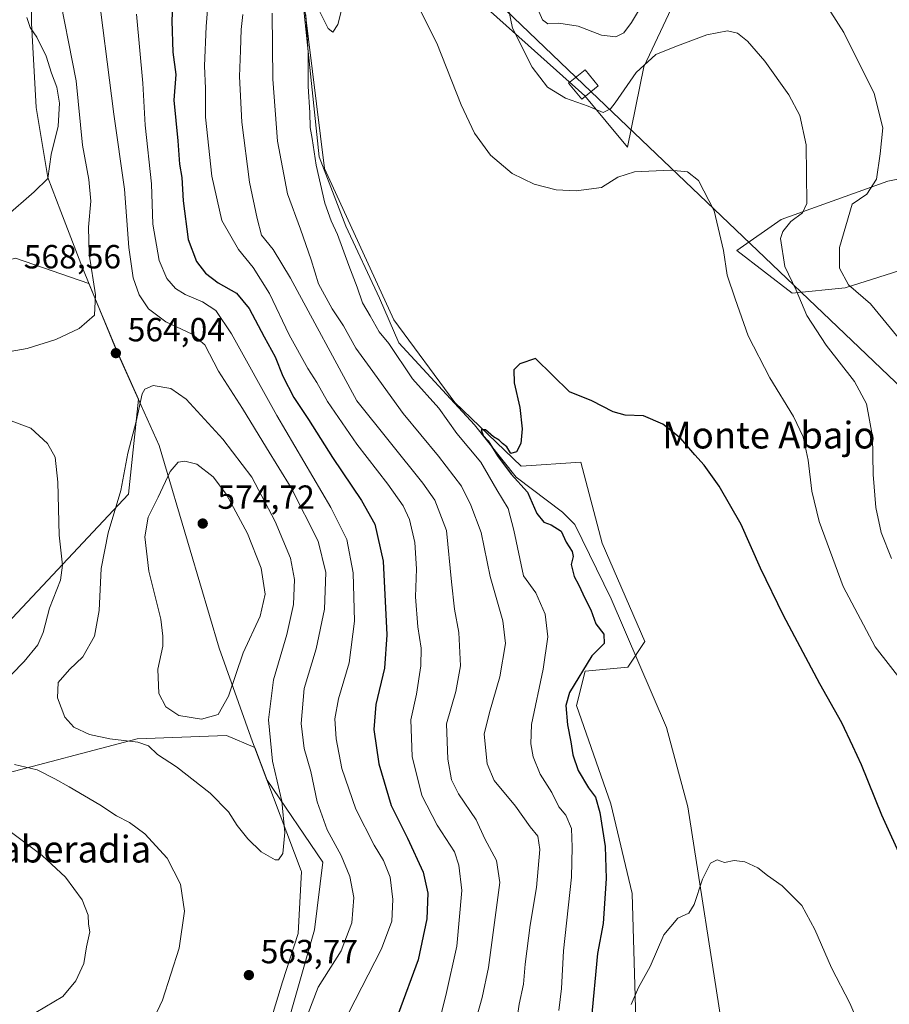
# Model space of a CAD drawing. Units: metres. Extents: x 607520 to 610976, y 4724640 to 4727008.
# Drawn here: x 607656 to 607917, y 4726349 to 4726644 of the extents above; entities that cross this region are included whole.
import ezdxf
from ezdxf.enums import TextEntityAlignment as Align

# ---------------------------------------------------------------- set-up
doc = ezdxf.new("R2010")
doc.units = ezdxf.units.M
doc.header["$MEASUREMENT"] = 0
for name, color, linetype, lineweight in [('Corriente natural lineal', 142, 'Continuous', 13), ('Cultivos herbáceos CxS', 92, 'Continuous', 0), ('Curva de nivel maestra', 30, 'Continuous', 30), ('Curva de nivel normal', 30, 'Continuous', 0), ('Entidad de ámbito territorial', 7, 'Continuous', 0), ('Entidad de ámbito territorial CxS', 92, 'Continuous', 0), ('Matorral CxS', 135, 'Continuous', 0), ('Municipio', 91, 'Continuous', 13), ('Municipio CxS', 4, 'Continuous', 0), ('Pastizal CxS', 92, 'Continuous', 0), ('Punto de cota en terreno', 7, 'Continuous', 0), ('Rótulo de punto de cota en terreno', 7, 'Continuous', 0), ('Tendido', 6, 'Continuous', 0), ('Texto cartográfico', 7, 'Continuous', 0), ('Torre de tendido Cxs', 51, 'Continuous', 0)]:
    doc.layers.add(name, color=color, linetype=linetype, lineweight=lineweight)
doc.styles.add('Style-Arial', font='txt')

# ---------------------------------------------------------------- blocks, each defined once
blk = doc.blocks.new('*U25')
at = {"layer": 'Cultivos herbáceos CxS', "color": 92, "linetype": 'Continuous', "lineweight": 0}
for points in [[(607654.9530999997, 4726572.436699999, 568.1579999999958), (607676.9401000004, 4726564.881300001, 565.8545000000013), (607685.4363000002, 4726544.3661, 564.1563000000025), (607691.7477000002, 4726530.252699999, 564.929999999993), (607688.8221000005, 4726501.8377, 565.9474000000046), (607625.0598999998, 4726434.029800001, 550.7446000000054)], [(607648.8441000005, 4726417.3312, 558.5341000000044), (607691.3507000003, 4726428.463400001, 566.363200000007), (607718.1705, 4726429.475000001, 568.8804999999993), (607726.6105000004, 4726425.908500001, 567.0448000000034), (607730.2770999996, 4726416.154200001, 566.0832999999984), (607747.0138999998, 4726391.522100001, 563.2314999999944), (607744.4842999997, 4726371.280300001, 564.1907999999967), (607730.3141000001, 4726321.689900001, 563.0357999999978)], [(607886.9105000002, 4726029.854499999, 512.0731999999989), (607892.0257000001, 4726059.2707, 512.1710000000021), (607892.0258999999, 4726081.0132, 512.1719000000012), (607874.1117000004, 4726101.628799999, 514.092499999999), (607857.5093, 4726147.5262, 514.2387000000017), (607853.6734999996, 4726173.103900001, 514.7808999999979), (607844.7233999996, 4726185.893999999, 515.9299000000028), (607842.1662999997, 4726197.4045, 516.6751999999979), (607849.8372999998, 4726228.101700001, 515.9824999999983), (607839.6102999998, 4726261.3565, 518.5850000000064), (607842.1678999999, 4726296.5295, 518.9964000000036), (607839.6120999996, 4726382.222800001, 522.358699999997), (607833.2207000004, 4726409.082900001, 523.8997999999992), (607822.9930999996, 4726438.499600001, 524.6361000000034), (607825.5503000002, 4726448.7325, 525.7320999999939), (607838.3354000002, 4726450.010500001, 522.758600000001), (607843.4496999999, 4726457.6853, 522.005799999999), (607830.6649000002, 4726487.102299999, 523.3162000000011), (607824.2719000002, 4726511.4045, 524.1481000000058), (607806.4244999997, 4726510.1733, 524.9382999999943), (607786.5159999998, 4726529.2851, 526.7247000000061), (607768.1999000004, 4726553.973099999, 527.0017999999982), (607747.4949000003, 4726599.366900001, 529.2752999999939), (607740.3287000004, 4726657.502699999, 531.0580000000045)], [(607797.2198999999, 4726646.342499999, 533.0754000000015), (607825.4375, 4726621.1185, 535.9897000000057), (607838.2225000003, 4726605.769900001, 531.7053000000016), (607843.1503999997, 4726629.7784, 535.4498000000021), (607861.2370999996, 4726668.4419, 540.501900000003)], [(607935.3892999999, 4726599.374299999, 545.4229999999952), (607916.2125000004, 4726595.5372, 540.652700000006), (607884.2499000002, 4726584.026699999, 533.3199000000022), (607871.0097000003, 4726574.8113, 530.3972999999969), (607887.5745000001, 4726562.011800001, 534.801099999997), (607903.4275000002, 4726563.5624, 539.9394999999931), (607927.7171, 4726571.237299999, 545.8282000000036)]]:
    blk.add_polyline3d(points, dxfattribs=at)
blk = doc.blocks.new('5PATER')
at = {"layer": 'Pastizal CxS', "linetype": 'Continuous', "lineweight": 0}
h = blk.add_hatch(color=51, dxfattribs=at)
edge = h.paths.add_edge_path()
edge.add_ellipse((0, 0), major_axis=(-0.1095731443231308, -0.1110710700762829), ratio=0.9994222409660322, start_angle=0, end_angle=360)

msp = doc.modelspace()

# ---------------------------------------------------------------- linework, layer by layer
at = {"layer": 'Corriente natural lineal', "color": 142, "linetype": 'Continuous', "lineweight": 13}
msp.add_polyline3d([(607740.5301000001, 4726654.550100001, 530.9670000000042), (607745.9301000005, 4726602.790100001, 529.8445999999967), (607753.8601000002, 4726582.020099999, 528.3390000000073), (607763.9901000002, 4726560.5001, 527.8408999999956), (607769.7701000003, 4726547.1501, 527.855899999995), (607792.4301000005, 4726522.550100001, 526.0718000000053), (607804.8400999998, 4726506.9101, 525.5243000000046), (607818.7701000003, 4726496.4301, 524.479600000006), (607822.4301000005, 4726492.700099999, 523.500199999995), (607833.3000999996, 4726470.4301, 522.2853999999934), (607849.9101, 4726431.860099999, 521.7119999999995), (607856.3300999999, 4726408.1501, 520.8080999999949), (607866.7500999998, 4726340.8201, 518.3395000000019), (607869.9600999998, 4726291.300100001, 516.8803999999947), (607870.5201000003, 4726272.0801, 516.3064000000013), (607875.9901000002, 4726227.700099999, 514.8243999999977), (607884.3501000004, 4726175.9101, 513.9180000000051), (607890.7401000002, 4726148.5101, 513.2681000000011), (607906.3800999997, 4726086.300100001, 512.1735000000045), (607908.4700999996, 4726072.9901, 511.8304999999964), (607906.0900999998, 4726056.020099999, 511.476800000004), (607905.0601000005, 4726026.4801, 510.5154000000039)], dxfattribs=at)
at = {"layer": 'Cultivos herbáceos CxS', "color": 92, "linetype": 'Continuous', "lineweight": 0}
for points in [[(607797.2198999999, 4726646.342499999, 533.0754000000015), (607825.4375, 4726621.1185, 535.9897000000057), (607838.2225000003, 4726605.769900001, 531.7053000000016), (607843.1503999997, 4726629.7784, 535.4498000000021), (607861.2370999996, 4726668.4419, 540.501900000003)], [(607740.3287000004, 4726657.502699999, 531.0580000000045), (607747.4949000003, 4726599.366900001, 529.2752999999939), (607768.1999000004, 4726553.973099999, 527.0017999999982), (607786.5159999998, 4726529.2851, 526.7247000000061), (607806.4244999997, 4726510.1733, 524.9382999999943), (607824.2719000002, 4726511.4045, 524.1481000000058), (607830.6649000002, 4726487.102299999, 523.3162000000011), (607843.4496999999, 4726457.6853, 522.005799999999), (607838.3354000002, 4726450.010500001, 522.758600000001), (607825.5503000002, 4726448.7325, 525.7320999999939), (607822.9930999996, 4726438.499600001, 524.6361000000034), (607833.2207000004, 4726409.082900001, 523.8997999999992), (607839.6120999996, 4726382.222800001, 522.358699999997), (607842.1678999999, 4726296.5295, 518.9964000000036), (607839.6102999998, 4726261.3565, 518.5850000000064), (607849.8372999998, 4726228.101700001, 515.9824999999983), (607842.1662999997, 4726197.4045, 516.6751999999979), (607844.7233999996, 4726185.893999999, 515.9299000000028), (607853.6734999996, 4726173.103900001, 514.7808999999979), (607857.5093, 4726147.5262, 514.2387000000017), (607874.1117000004, 4726101.628799999, 514.092499999999), (607892.0258999999, 4726081.0132, 512.1719000000012), (607892.0257000001, 4726059.2707, 512.1710000000021), (607886.9105000002, 4726029.854499999, 512.0731999999989)], [(607935.3892999999, 4726599.374299999, 545.4229999999952), (607916.2125000004, 4726595.5372, 540.652700000006), (607884.2499000002, 4726584.026699999, 533.3199000000022), (607871.0097000003, 4726574.8113, 530.3972999999969), (607887.5745000001, 4726562.011800001, 534.801099999997), (607903.4275000002, 4726563.5624, 539.9394999999931), (607927.7171, 4726571.237299999, 545.8282000000036)], [(607730.3141000001, 4726321.689900001, 563.0357999999978), (607744.4842999997, 4726371.280300001, 564.1907999999967), (607747.0138999998, 4726391.522100001, 563.2314999999944), (607730.2770999996, 4726416.154200001, 566.0832999999984), (607726.6105000004, 4726425.908500001, 567.0448000000034), (607718.1705, 4726429.475000001, 568.8804999999993), (607691.3507000003, 4726428.463400001, 566.363200000007), (607648.8441000005, 4726417.3312, 558.5341000000044), (607607.3488999996, 4726392.536400001, 546.6511000000028), (607600.2646000005, 4726395.572100001, 544.0806000000011), (607625.0598999998, 4726434.029800001, 550.7446000000054), (607688.8221000005, 4726501.8377, 565.9474000000046), (607691.7477000002, 4726530.252699999, 564.929999999993), (607685.4363000002, 4726544.3661, 564.1563000000025), (607676.9401000004, 4726564.881300001, 565.8545000000013), (607654.9530999997, 4726572.436699999, 568.1579999999958), (607642.5236999998, 4726568.977499999, 567.272100000002), (607640.1706999998, 4726568.3211, 566.9042000000045), (607599.2297, 4726544.331499999, 558.415599999993), (607586.0099, 4726530.923699999, 554.5672999999952), (607574.9644999999, 4726519.720100001, 550.9968999999984), (607546.8369000005, 4726501.815199999, 545.2314000000042), (607528.0569000002, 4726481.315300001, 540.1441000000051), (607527.4933000002, 4726480.9517, 540.0102999999945)]]:
    msp.add_polyline3d(points, dxfattribs=at)
at = {"layer": 'Curva de nivel maestra', "color": 30, "linetype": 'Continuous', "lineweight": 30, "flags": 128}
for points, elevation in [([(607702.5, 4726659.1801), (607701.7100000001, 4726643.5701), (607702.0800000001, 4726634.210100001), (607702.9400000004, 4726627.450099999), (607702.3799999999, 4726619.780099999), (607703.54, 4726607.620100001), (607704.0999999996, 4726600.630100001), (607704.75, 4726596.610099999), (607705.1500000004, 4726589.6801), (607706.6200000001, 4726578.110099999), (607709.1100000005, 4726571.450099999), (607711.8200000003, 4726567.9801), (607715.6100000005, 4726565.140100001), (607721.1600000003, 4726562.020099999), (607724.9000000004, 4726557.4301), (607729.4000000004, 4726548.9301), (607732.6699999999, 4726542.950099999), (607734.9699999997, 4726537.140100001), (607738.2800000003, 4726530.720100001), (607742.6600000003, 4726524.190099999), (607749.8399999999, 4726512.800100001), (607758.54, 4726499.850099999), (607762.5099999999, 4726492.800100001), (607765.0199999996, 4726481.6801), (607766.0999999996, 4726459.6801), (607765.4199999999, 4726449.6801), (607762.8499999996, 4726438.840100001), (607762.2999999998, 4726431.340100001), (607763.7800000003, 4726421.0101), (607767.4500000002, 4726408.5101), (607772.2999999998, 4726398.720100001), (607777.0599999996, 4726388.600099999), (607778.4199999999, 4726382.3101), (607778.0800000001, 4726374.600099999), (607775.5300000003, 4726362.360099999), (607769.6900000004, 4726346.360099999)], 549.9999999999999), ([(607920.9400000004, 4726391.190099999), (607914.4299999997, 4726405.6801), (607908.3099999996, 4726420.7401), (607905.7000000002, 4726426.340100001), (607902.3899999997, 4726433.3201), (607895.7999999998, 4726445.030099999), (607884.9199999999, 4726465.4901), (607878.0800000001, 4726479.670100001), (607872.2800000003, 4726492.6801), (607865.6600000003, 4726504.220100001), (607861.2300000006, 4726510.460100001), (607858.3700000001, 4726513.600099999), (607854.2000000002, 4726518.420100001), (607848.79, 4726522.7601), (607843.0199999996, 4726525.2401), (607837.4900000002, 4726525.470100001), (607833.9400000004, 4726526.5001), (607827.5599999996, 4726529.790100001), (607820.8799999999, 4726532.420100001), (607810.7000000002, 4726542.440099999), (607805.9900000002, 4726540.850099999), (607804.1799999997, 4726538.9901), (607804.3099999996, 4726535.1801), (607805.9800000006, 4726527.7401), (607806.6299999999, 4726521.3201), (607806.2400000002, 4726516.940099999), (607804.9900000002, 4726514.440099999), (607803.25, 4726513.950099999), (607802.0599999996, 4726515.940099999), (607800.7800000003, 4726517.0001), (607799.79, 4726518.0101), (607798.0599999996, 4726518.950099999), (607795.6799999997, 4726521.0801), (607794.4100000003, 4726521.020099999), (607794.9699999997, 4726519.380100001), (607796.54, 4726517.770099999), (607799.2800000003, 4726513.2601), (607803.3899999997, 4726507.800100001), (607808.2300000006, 4726502.420100001), (607811.0599999996, 4726495.960100001), (607813.1200000001, 4726493.360099999), (607815.4000000004, 4726492.600099999), (607818.3200000003, 4726490.7301), (607819.8499999996, 4726487.450099999), (607821.6799999997, 4726484.6601), (607821.9500000002, 4726483.140100001), (607821.3700000001, 4726480.7501), (607822.2699999996, 4726477.1601), (607823.5599999996, 4726474.780099999), (607825.5099999999, 4726470.4001), (607827.2199999997, 4726467.110099999), (607828.75, 4726462.9801), (607831.1600000003, 4726459.880100001), (607831.2000000002, 4726457.100099999), (607827.5499999998, 4726453.350099999), (607820.8899999997, 4726442.350099999), (607819.7100000001, 4726438.520099999), (607820.25, 4726432.6801), (607821.2999999998, 4726427.600099999), (607821.8700000001, 4726423.700099999), (607823.5, 4726419.0601), (607826.5499999998, 4726413.840100001), (607828.6200000001, 4726411.0801), (607829.9199999999, 4726406.420100001), (607831.5199999996, 4726396.270099999), (607831.8600000005, 4726386.6601), (607830.9699999997, 4726373.220100001), (607829.2000000002, 4726364.2301), (607827.3799999999, 4726344.030099999)], 525)]:
    msp.add_lwpolyline(points, dxfattribs=dict(at, elevation=elevation))
at = {"layer": 'Curva de nivel normal', "color": 30, "linetype": 'Continuous', "lineweight": 0, "flags": 128}
for points, elevation in [([(607782.1100000005, 4726344.970100001), (607783.8200000003, 4726351.590100001), (607787.1399999997, 4726366.370100001), (607788.6500000004, 4726383.110099999), (607787.7199999997, 4726390.6801), (607786.4400000004, 4726394.630100001), (607781.2100000001, 4726402.6801), (607776.6299999999, 4726411.530099999), (607773.7100000001, 4726423.270099999), (607773.3600000005, 4726434.2401), (607775, 4726441.9101), (607776.3300000001, 4726450.3301), (607776.3899999997, 4726455.6801), (607775.4500000002, 4726462.0101), (607774.7800000003, 4726471.020099999), (607775.0199999996, 4726479.390100001), (607774.5199999996, 4726487.300100001), (607772.9199999999, 4726494.190099999), (607771.04, 4726498.2601), (607766.4199999999, 4726504.8101), (607757.1699999999, 4726516.7501), (607748.4199999999, 4726529.530099999), (607745.2100000001, 4726535.200099999), (607742.4400000004, 4726539.4001), (607736.8799999999, 4726549.520099999), (607731, 4726561.870100001), (607726.1399999997, 4726569.6801), (607721.6799999997, 4726575.030099999), (607716.7599999999, 4726583.800100001), (607713.7400000002, 4726597.0101), (607711.7999999998, 4726614.720100001), (607711.8499999996, 4726623.340100001), (607711.5499999998, 4726630.100099999), (607712.0800000001, 4726641.9001), (607713.4600000001, 4726659.6501)], 545), ([(607741.1399999997, 4726342.690099999), (607745.5800000001, 4726354.100099999), (607752.4699999997, 4726364.970100001), (607755.7000000002, 4726373.4301), (607756.2999999998, 4726381.030099999), (607755.0700000003, 4726387.3201), (607752.4500000002, 4726393.520099999), (607748.2999999998, 4726401.290100001), (607745.2599999999, 4726409.610099999), (607743.3700000001, 4726418.6801), (607741.4199999999, 4726425.5801), (607740.4600000001, 4726433.0801), (607741.4299999997, 4726443.5601), (607745, 4726455.5001), (607747.4800000006, 4726467.380100001), (607747.9000000004, 4726478.340100001), (607745.54, 4726487.670100001), (607737.5300000003, 4726503.670100001), (607730.1500000004, 4726515.700099999), (607722.9600000001, 4726527.440099999), (607715.7699999996, 4726538.670100001), (607711.6699999999, 4726546.540100001), (607707.8700000001, 4726549.7401), (607700, 4726553.380100001), (607694.7300000006, 4726557.340100001), (607691.9600000001, 4726561.4901), (607690.1600000003, 4726566.640100001), (607688.8399999999, 4726575.630100001), (607687.5800000001, 4726593.170100001), (607684.4199999999, 4726615.620100001), (607679.0599999996, 4726657.280099999)], 560), ([(607917.2699999996, 4726482.5001), (607914.2400000002, 4726490.3301), (607912.5800000001, 4726497.840100001), (607911.7699999996, 4726507.670100001), (607911.6399999997, 4726519.100099999), (607909.7699999996, 4726528.8301), (607906.2199999997, 4726535.5101), (607897.6900000004, 4726546.4301), (607891.9000000004, 4726555.300100001), (607888.7100000001, 4726562.870100001), (607885.3899999997, 4726569.940099999), (607884.0599999996, 4726578.370100001), (607884.7000000002, 4726580.520099999), (607887.0999999996, 4726583.470100001), (607890.6200000001, 4726586.090100001), (607891.9400000004, 4726588.840100001), (607891.7800000003, 4726606.440099999), (607889.8700000001, 4726615.220100001), (607886.5499999998, 4726621.420100001), (607879.3200000003, 4726631.520099999), (607874.1600000003, 4726637.5001), (607871.1500000004, 4726639.880100001), (607868.1299999999, 4726640.590100001), (607862.0300000003, 4726639.350099999), (607852.4400000004, 4726635.770099999), (607846.7599999999, 4726633.520099999), (607840.8399999999, 4726628.130100001), (607834.5599999996, 4726618.9901), (607833.1500000004, 4726617.1801), (607830.9699999997, 4726616.110099999), (607826.4699999997, 4726617.9801), (607819.6200000001, 4726620.420100001), (607814.2999999998, 4726623.670100001), (607809.6900000004, 4726629.7401), (607803.8200000003, 4726641.420100001), (607800.7599999999, 4726655.9801)], 535), ([(607921.5999999996, 4726545.920100001), (607911, 4726558.840100001), (607904.3700000001, 4726564.470100001), (607901.7100000001, 4726569.460100001), (607901.7400000002, 4726575.720100001), (607905.5499999998, 4726588.6601), (607909.8899999997, 4726591.6601), (607912.7800000003, 4726596.100099999), (607913.8799999999, 4726603.7601), (607914.6600000003, 4726611.540100001), (607912.0599999996, 4726621.8201), (607903, 4726640.030099999), (607892.2599999999, 4726657.0101)], 540), ([(607648.1600000003, 4726543.610099999), (607658.4699999997, 4726545.460100001), (607667.0199999996, 4726548.1601), (607674.0300000003, 4726551.450099999), (607678.5800000001, 4726555.370100001), (607678.9199999999, 4726561.5001), (607677.04, 4726573.710100001), (607676.8300000001, 4726581.780099999), (607677.5199999996, 4726589.5101), (607676.8799999999, 4726596.0001), (607674.9600000001, 4726606.380100001), (607673.1100000005, 4726625.640100001), (607667.3700000001, 4726654.6601)], 565), ([(607745.6100000005, 4726647.2601), (607748.5700000003, 4726641.2601), (607749.9299999997, 4726640.190099999), (607751.5, 4726642.4801), (607753.3099999996, 4726649.5701)], 530), ([(607774.7199999997, 4726649.590100001), (607781.0999999996, 4726636.9001), (607788.4500000002, 4726618.390100001), (607792.4100000003, 4726609.880100001), (607797.2400000002, 4726603.3301), (607803.7000000002, 4726597.8101), (607810.29, 4726594.630100001), (607816.8300000001, 4726592.960100001), (607822.9000000004, 4726592.620100001), (607830.4100000003, 4726593.630100001), (607835.3600000005, 4726596.790100001), (607840.29, 4726598.350099999), (607851.1500000004, 4726598.800100001), (607856.1699999999, 4726598.3301), (607859.4600000001, 4726595.7401), (607864.2199999997, 4726586.6601), (607866.9500000002, 4726574.780099999), (607868.1200000001, 4726567.360099999), (607870.4900000002, 4726560.3301), (607874.3700000001, 4726549.2401), (607880.8799999999, 4726536.690099999), (607887.9699999997, 4726525.0801), (607890.7999999998, 4726518.940099999), (607892.3600000005, 4726511.970100001), (607893.4400000004, 4726502.670100001), (607895.6100000005, 4726493.620100001), (607902.7999999998, 4726474.140100001), (607912.4199999999, 4726456.110099999), (607920.8399999999, 4726445.1601)], 530), ([(607843.4199999999, 4726649.8301), (607839.3899999997, 4726643.090100001), (607837.1100000005, 4726639.960100001), (607834.7800000003, 4726638.7601), (607830.4400000004, 4726639.3201), (607823.4500000002, 4726641.960100001), (607817.6399999997, 4726642.860099999), (607814.4100000003, 4726642.700099999), (607812.8099999996, 4726643.890100001), (607811.7800000003, 4726646.1801)], 540), ([(607658.3399999999, 4726644.5801), (607659.3700000001, 4726641.5801), (607661.3600000005, 4726638.6501), (607664.0999999996, 4726632.9801), (607665.7000000002, 4726627.880100001), (607667.3600000005, 4726623.6801), (607668.1500000004, 4726618.9001), (607667.6900000004, 4726612.0101), (607665.6600000003, 4726603.5001), (607664.5800000001, 4726596.360099999), (607660.5, 4726592.380100001), (607651.8799999999, 4726584.780099999)], 565), ([(607754.6699999999, 4726346.300100001), (607764.5199999996, 4726365.600099999), (607767.6299999999, 4726373.870100001), (607767.9699999997, 4726380.4101), (607767.0999999996, 4726387.0701), (607765.1600000003, 4726392.100099999), (607762.3300000001, 4726396.690099999), (607756.8200000003, 4726407.4801), (607752.6600000003, 4726419.670100001), (607750.9400000004, 4726428.4901), (607750.5899999999, 4726434.4801), (607751.6399999997, 4726440.5001), (607754.8399999999, 4726451.270099999), (607756.4800000006, 4726463.780099999), (607756.0999999996, 4726478.280099999), (607754.1600000003, 4726488.2501), (607749.4199999999, 4726497.8301), (607733.1600000003, 4726525.370100001), (607719.6600000003, 4726549.780099999), (607714.9199999999, 4726556.800100001), (607710.9299999997, 4726559.440099999), (607705.79, 4726561.5601), (607702.8200000003, 4726563.4101), (607700.2400000002, 4726566.440099999), (607697.9500000002, 4726571.7601), (607696.04, 4726582.6801), (607695.6399999997, 4726594.710100001), (607693.7400000002, 4726612.350099999), (607693.0899999999, 4726624.9301), (607691.1799999997, 4726645.540100001)], 555), ([(607723.04, 4726645.5101), (607722.5, 4726640.9301), (607722.3499999996, 4726634.690099999), (607722, 4726626.850099999), (607722.7100000001, 4726613.2601), (607725.04, 4726595.200099999), (607727.3399999999, 4726584.3301), (607728.6500000004, 4726579.3301), (607732.1299999999, 4726575.120100001), (607737.29, 4726566.470100001), (607757.1200000001, 4726529.770099999), (607776.9699999997, 4726505.120100001), (607780.5499999998, 4726499.9801), (607784.0499999998, 4726490.870100001), (607785.4900000002, 4726475.5801), (607786.4100000003, 4726467.340100001), (607787.7199999997, 4726460.340100001), (607788.2400000002, 4726450.350099999), (607786.8499999996, 4726442.6801), (607784.0300000003, 4726433.020099999), (607784.4299999997, 4726422.420100001), (607785.5199999996, 4726416.280099999), (607787.6299999999, 4726412.0801), (607792.9000000004, 4726404.300100001), (607795.5099999999, 4726398.600099999), (607799.0199999996, 4726392.0601), (607799.9500000002, 4726385.4301), (607796.6399999997, 4726359.9901), (607794.7000000002, 4726351.030099999), (607792.2000000002, 4726342.1601)], 540), ([(607731.7699999996, 4726645.860099999), (607732, 4726626.140100001), (607733.4400000004, 4726607.530099999), (607736.4299999997, 4726591.7401), (607740.3200000003, 4726581.1801), (607743.5300000003, 4726571.9801), (607745.6900000004, 4726564.7501), (607749.7300000006, 4726557.270099999), (607753.1600000003, 4726552.2301), (607756.8600000005, 4726545.520099999), (607761.2000000002, 4726539.630100001), (607771.04, 4726525.9901), (607781.6600000003, 4726513.170100001), (607788.54, 4726504.170100001), (607791.2699999996, 4726498.4901), (607794.4000000004, 4726490.300100001), (607797.1299999999, 4726477.090100001), (607800.8499999996, 4726463.8201), (607801.6900000004, 4726457.0701), (607799.9500000002, 4726447.100099999), (607796.9199999999, 4726436.360099999), (607795.2999999998, 4726429.940099999), (607796.2300000006, 4726420.9901), (607798.3200000003, 4726415.9901), (607804.7300000006, 4726408.300100001), (607809.04, 4726402.170100001), (607811.3899999997, 4726399.370100001), (607812, 4726395.350099999), (607810.9600000001, 4726384.020099999), (607809.1200000001, 4726372.690099999), (607807.5999999996, 4726361.030099999), (607807.0599999996, 4726355.030099999), (607805.7400000002, 4726349.0101), (607804.7000000002, 4726341.300100001)], 535), ([(607817.7000000002, 4726347.1601), (607818.4600000001, 4726353.7301), (607819.04, 4726365.020099999), (607821.4900000002, 4726387.0801), (607821.6699999999, 4726396.040100001), (607821.4699999997, 4726401.700099999), (607819.7400000002, 4726405.630100001), (607817.6200000001, 4726408.1801), (607815.5499999998, 4726412.450099999), (607812.1100000005, 4726417.9101), (607809.9600000001, 4726423.120100001), (607809.2800000003, 4726427.020099999), (607809.4800000006, 4726432.780099999), (607812.9699999997, 4726449.4001), (607814.3600000005, 4726459.100099999), (607813.5700000003, 4726465.840100001), (607810.8200000003, 4726472.2501), (607807.1200000001, 4726477.340100001), (607804.2199999997, 4726491.0101), (607802.4699999997, 4726497.530099999), (607799.1100000005, 4726503.090100001), (607794.2800000003, 4726511.370100001), (607787.0700000003, 4726519.960100001), (607781.7100000001, 4726527.600099999), (607773.8300000001, 4726536.370100001), (607766.7000000002, 4726546.9101), (607763.8200000003, 4726550.4101), (607761.1299999999, 4726555.210100001), (607758.8099999996, 4726559.0701), (607757.2400000002, 4726563.780099999), (607754.7199999997, 4726570.2601), (607751.4199999999, 4726579.5601), (607749.4600000001, 4726583.640100001), (607747.5800000001, 4726589.0001), (607745, 4726600.3201), (607743.7999999998, 4726608.3201), (607743.2100000001, 4726611.670100001), (607743.0700000003, 4726616.0701), (607742.5899999999, 4726623.950099999), (607742.5800000001, 4726634.090100001), (607741.9000000004, 4726645.3201)], 530), ([(607696.1200000001, 4726534.3201), (607693.6299999999, 4726533.2301), (607692.9100000003, 4726531.840100001), (607691.04, 4726523.530099999), (607688.5899999999, 4726514.100099999), (607686.4900000002, 4726502.860099999), (607682.7000000002, 4726490.210100001), (607680.6399999997, 4726479.4901), (607680.0199999996, 4726466.9101), (607678.6399999997, 4726459.3101), (607675.1399999997, 4726453.0801), (607671.1100000005, 4726449.270099999), (607667.6900000004, 4726445.370100001), (607667.54, 4726440.8101), (607669.7599999999, 4726434.970100001), (607672.4199999999, 4726432.0101), (607677.1100000005, 4726429.840100001), (607683.2100000001, 4726428.5001), (607691.5599999996, 4726427.520099999), (607694.75, 4726426.390100001), (607697.4800000006, 4726423.850099999), (607703.1299999999, 4726420.0801), (607713.2000000002, 4726412.200099999), (607718.7000000002, 4726406.620100001), (607721.3300000001, 4726402.5601), (607724.4800000006, 4726398.5701), (607728.4699999997, 4726394.690099999), (607732.7000000002, 4726392.220100001), (607733.7199999997, 4726392.300100001), (607735.04, 4726394.140100001), (607735.6399999997, 4726400.5001), (607734.6600000003, 4726409.880100001), (607731.9199999999, 4726421.8101), (607730.6900000004, 4726434.1801), (607732.1799999997, 4726446.170100001), (607736.2400000002, 4726459.7301), (607738.1900000004, 4726468.7401), (607738.5, 4726476.2401), (607737.25, 4726482.5801), (607732.6600000003, 4726493.620100001), (607725.6900000004, 4726506.850099999), (607717.0300000003, 4726518.2401), (607706.0700000003, 4726530.280099999), (607701.5, 4726533.440099999), (607696.1200000001, 4726534.3201)], 565), ([(607650.0700000003, 4726525.0601), (607659.5, 4726521.5801), (607664.54, 4726516.9301), (607666.7699999996, 4726512.850099999), (607667.6100000005, 4726505.380100001), (607668, 4726489.4801), (607669.04, 4726480.4801), (607668.4299999997, 4726476.0701), (607665.0899999999, 4726467.6801), (607663.2599999999, 4726460.340100001), (607661.5800000001, 4726456.6801), (607657.5599999996, 4726451.710100001), (607653.6900000004, 4726447.780099999)], 560), ([(607705.6600000003, 4726511.700099999), (607703.6299999999, 4726511.340100001), (607701.2999999998, 4726508.5601), (607697.6600000003, 4726500.9001), (607694.6399999997, 4726494.950099999), (607693.6500000004, 4726488.9901), (607694.8899999997, 4726478.770099999), (607698.4800000006, 4726464.360099999), (607699.0899999999, 4726459.220100001), (607699.0700000003, 4726456.300100001), (607697.5599999996, 4726449.350099999), (607697.8600000005, 4726442.120100001), (607699.9500000002, 4726438.0801), (607703.9000000004, 4726435.5001), (607710.6200000001, 4726434.4001), (607715.6500000004, 4726435.780099999), (607718.7199999997, 4726441.300100001), (607723.1299999999, 4726454.300100001), (607728.2300000006, 4726465.2401), (607729.7199999997, 4726471.8101), (607728.54, 4726479.610099999), (607724.4299999997, 4726490.0101), (607718.1100000005, 4726501.6601), (607714.1399999997, 4726507.020099999), (607709.2100000001, 4726510.790100001), (607705.6600000003, 4726511.700099999)], 570), ([(607654.6399999997, 4726420.850099999), (607661.4299999997, 4726419.270099999), (607666.7199999997, 4726416.5001), (607670.9600000001, 4726414.140100001), (607680.2199999997, 4726408.7601), (607685.1500000004, 4726405.4101), (607689.0599999996, 4726403.440099999), (607693.6200000001, 4726400.100099999), (607700.3700000001, 4726392.800100001), (607704.3899999997, 4726385.030099999), (607705.5899999999, 4726376.9101), (607703.9900000002, 4726365.770099999), (607698.9600000001, 4726350.2301), (607693.0999999996, 4726337.770099999)], 560), ([(607642.8600000005, 4726408.5101), (607662.8799999999, 4726393.5801), (607669.9400000004, 4726387.110099999), (607674.8700000001, 4726380.270099999), (607676.6600000003, 4726375.6601), (607676.7999999998, 4726372.970100001), (607677.1600000003, 4726370.7401), (607676.2300000006, 4726366.2601), (607675.4000000004, 4726361.2501), (607672.9900000002, 4726356.0101), (607669.0800000001, 4726351.370100001), (607660.9800000006, 4726346.520099999)], 555), ([(607908.7999999998, 4726339.940099999), (607904.79, 4726349.380100001), (607899.3399999999, 4726359.940099999), (607894.3600000005, 4726371.4101), (607890.4400000004, 4726378.5801), (607884.5199999996, 4726384.460100001), (607880.1900000004, 4726387.600099999), (607877.2100000001, 4726389.880100001), (607873.3700000001, 4726391.6601), (607870.1299999999, 4726392.0801), (607867.2800000003, 4726391.520099999), (607865.1100000005, 4726392.2401), (607863.0499999998, 4726391.270099999), (607860.6600000003, 4726386.450099999), (607858.2000000002, 4726378.850099999), (607856.6200000001, 4726376.3101), (607853.3399999999, 4726374.790100001), (607849.1399999997, 4726369.8101), (607845.0199999996, 4726360.3101), (607841.4800000006, 4726354.020099999), (607839.3399999999, 4726348.9001)], 520)]:
    msp.add_lwpolyline(points, dxfattribs=dict(at, elevation=elevation))
at = {"layer": 'Entidad de ámbito territorial', "color": 7, "linetype": 'Continuous', "lineweight": 0, "flags": 128}
msp.add_lwpolyline([(607729.6660000016, 4726338.663000003), (607734.8590000002, 4726355.771000001), (607739.5870000023, 4726370.202), (607740.5609999998, 4726388.765000002), (607740.4859999998, 4726388.965000001), (607725.9520000016, 4726427.651), (607715.9670000009, 4726455.687999999), (607707.2330000007, 4726485.015000001), (607697.9580000008, 4726516.366999999), (607685.4300000002, 4726544.362000001), (607674.9810000017, 4726569.596999997), (607668.5200000011, 4726586.459000002), (607664.6300000018, 4726596.611000001), (607661.114000001, 4726617.641), (607659.6940000016, 4726642.896999998), (607659.7500000002, 4726671.099000001)], dxfattribs=at)
at = {"layer": 'Entidad de ámbito territorial CxS', "color": 92, "linetype": 'Continuous', "lineweight": 0, "flags": 128}
msp.add_lwpolyline([(607729.6660000009, 4726338.663000002), (607734.8589999997, 4726355.771000001), (607739.5869999996, 4726370.201999999), (607740.5609999992, 4726388.765000001), (607740.4859999992, 4726388.965), (607725.9519999988, 4726427.651000001), (607715.9670000003, 4726455.687999999), (607707.2330000001, 4726485.015000001), (607697.9580000002, 4726516.367000001), (607685.4299999997, 4726544.362000001), (607674.980999999, 4726569.596999999), (607668.5200000005, 4726586.459000001), (607664.629999999, 4726596.611000001), (607661.1140000004, 4726617.641000001), (607659.6940000011, 4726642.897), (607659.7499999997, 4726671.099000001)], dxfattribs=at)
at = {"layer": 'Matorral CxS', "color": 135, "linetype": 'Continuous', "lineweight": 0}
for points in [[(607861.2370999996, 4726668.4419, 540.501900000003), (607843.1503999997, 4726629.7784, 535.4498000000021), (607838.2225000003, 4726605.769900001, 531.7053000000016), (607825.4375, 4726621.1185, 535.9897000000057), (607797.2198999999, 4726646.342499999, 533.0754000000015)], [(607797.2198999999, 4726646.342499999, 533.0754000000015), (607825.4375, 4726621.1185, 535.9897000000057), (607838.2225000003, 4726605.769900001, 531.7053000000016), (607843.1503999997, 4726629.7784, 535.4498000000021), (607861.2370999996, 4726668.4419, 540.501900000003)], [(607740.3287000004, 4726657.502699999, 531.0580000000045), (607747.4949000003, 4726599.366900001, 529.2752999999939), (607768.1999000004, 4726553.973099999, 527.0017999999982), (607786.5159999998, 4726529.2851, 526.7247000000061), (607806.4244999997, 4726510.1733, 524.9382999999943), (607824.2719000002, 4726511.4045, 524.1481000000058), (607830.6649000002, 4726487.102299999, 523.3162000000011), (607843.4496999999, 4726457.6853, 522.005799999999), (607838.3354000002, 4726450.010500001, 522.758600000001), (607825.5503000002, 4726448.7325, 525.7320999999939), (607822.9930999996, 4726438.499600001, 524.6361000000034), (607833.2207000004, 4726409.082900001, 523.8997999999992), (607839.6120999996, 4726382.222800001, 522.358699999997), (607842.1678999999, 4726296.5295, 518.9964000000036), (607839.6102999998, 4726261.3565, 518.5850000000064), (607849.8372999998, 4726228.101700001, 515.9824999999983), (607842.1662999997, 4726197.4045, 516.6751999999979), (607844.7233999996, 4726185.893999999, 515.9299000000028), (607853.6734999996, 4726173.103900001, 514.7808999999979), (607857.5093, 4726147.5262, 514.2387000000017), (607874.1117000004, 4726101.628799999, 514.092499999999), (607892.0258999999, 4726081.0132, 512.1719000000012), (607892.0257000001, 4726059.2707, 512.1710000000021), (607886.9105000002, 4726029.854499999, 512.0731999999989)], [(607740.3287000004, 4726657.502699999, 531.0580000000045), (607747.4949000003, 4726599.366900001, 529.2752999999939), (607768.1999000004, 4726553.973099999, 527.0017999999982), (607786.5159999998, 4726529.2851, 526.7247000000061), (607806.4244999997, 4726510.1733, 524.9382999999943), (607824.2719000002, 4726511.4045, 524.1481000000058), (607830.6649000002, 4726487.102299999, 523.3162000000011), (607843.4496999999, 4726457.6853, 522.005799999999), (607838.3354000002, 4726450.010500001, 522.758600000001), (607825.5503000002, 4726448.7325, 525.7320999999939), (607822.9930999996, 4726438.499600001, 524.6361000000034), (607833.2207000004, 4726409.082900001, 523.8997999999992), (607839.6120999996, 4726382.222800001, 522.358699999997), (607842.1678999999, 4726296.5295, 518.9964000000036), (607839.6102999998, 4726261.3565, 518.5850000000064), (607849.8372999998, 4726228.101700001, 515.9824999999983), (607842.1662999997, 4726197.4045, 516.6751999999979), (607844.7233999996, 4726185.893999999, 515.9299000000028), (607853.6734999996, 4726173.103900001, 514.7808999999979), (607857.5093, 4726147.5262, 514.2387000000017), (607874.1117000004, 4726101.628799999, 514.092499999999), (607892.0258999999, 4726081.0132, 512.1719000000012), (607892.0257000001, 4726059.2707, 512.1710000000021), (607886.9105000002, 4726029.854499999, 512.0731999999989)], [(607927.7171, 4726571.237299999, 545.8282000000036), (607903.4275000002, 4726563.5624, 539.9394999999931), (607887.5745000001, 4726562.011800001, 534.801099999997), (607871.0097000003, 4726574.8113, 530.3972999999969), (607884.2499000002, 4726584.026699999, 533.3199000000022), (607916.2125000004, 4726595.5372, 540.652700000006), (607935.3892999999, 4726599.374299999, 545.4229999999952)], [(607935.3892999999, 4726599.374299999, 545.4229999999952), (607916.2125000004, 4726595.5372, 540.652700000006), (607884.2499000002, 4726584.026699999, 533.3199000000022), (607871.0097000003, 4726574.8113, 530.3972999999969), (607887.5745000001, 4726562.011800001, 534.801099999997), (607903.4275000002, 4726563.5624, 539.9394999999931), (607927.7171, 4726571.237299999, 545.8282000000036)], [(607730.3141000001, 4726321.689900001, 563.0357999999978), (607744.4842999997, 4726371.280300001, 564.1907999999967), (607747.0138999998, 4726391.522100001, 563.2314999999944), (607730.2770999996, 4726416.154200001, 566.0832999999984), (607726.6105000004, 4726425.908500001, 567.0448000000034), (607718.1705, 4726429.475000001, 568.8804999999993), (607691.3507000003, 4726428.463400001, 566.363200000007), (607648.8441000005, 4726417.3312, 558.5341000000044), (607607.3488999996, 4726392.536400001, 546.6511000000028), (607600.2646000005, 4726395.572100001, 544.0806000000011), (607625.0598999998, 4726434.029800001, 550.7446000000054), (607688.8221000005, 4726501.8377, 565.9474000000046), (607691.7477000002, 4726530.252699999, 564.929999999993), (607685.4363000002, 4726544.3661, 564.1563000000025), (607676.9401000004, 4726564.881300001, 565.8545000000013), (607654.9530999997, 4726572.436699999, 568.1579999999958), (607642.5236999998, 4726568.977499999, 567.272100000002), (607640.1706999998, 4726568.3211, 566.9042000000045), (607599.2297, 4726544.331499999, 558.415599999993), (607586.0099, 4726530.923699999, 554.5672999999952), (607574.9644999999, 4726519.720100001, 550.9968999999984), (607546.8369000005, 4726501.815199999, 545.2314000000042), (607528.0569000002, 4726481.315300001, 540.1441000000051), (607527.4933000002, 4726480.9517, 540.0102999999945)], [(607625.0598999998, 4726434.029800001, 550.7446000000054), (607688.8221000005, 4726501.8377, 565.9474000000046), (607691.7477000002, 4726530.252699999, 564.929999999993), (607685.4363000002, 4726544.3661, 564.1563000000025), (607676.9401000004, 4726564.881300001, 565.8545000000013), (607654.9530999997, 4726572.436699999, 568.1579999999958)], [(607730.3141000001, 4726321.689900001, 563.0357999999978), (607744.4842999997, 4726371.280300001, 564.1907999999967), (607747.0138999998, 4726391.522100001, 563.2314999999944), (607730.2770999996, 4726416.154200001, 566.0832999999984), (607726.6105000004, 4726425.908500001, 567.0448000000034), (607718.1705, 4726429.475000001, 568.8804999999993), (607691.3507000003, 4726428.463400001, 566.363200000007), (607648.8441000005, 4726417.3312, 558.5341000000044)]]:
    msp.add_polyline3d(points, dxfattribs=at)
at = {"layer": 'Municipio', "color": 91, "linetype": 'Continuous', "lineweight": 13, "flags": 128}
msp.add_lwpolyline([(607729.6660000016, 4726338.663000003), (607734.8590000002, 4726355.771000001), (607739.5870000023, 4726370.202), (607740.5609999998, 4726388.765000002), (607740.4859999998, 4726388.965000001), (607725.9520000016, 4726427.651), (607715.9670000009, 4726455.687999999), (607707.2330000007, 4726485.015000001), (607697.9580000008, 4726516.366999999), (607685.4300000002, 4726544.362000001), (607674.9810000017, 4726569.596999997), (607668.5200000011, 4726586.459000002), (607664.6300000018, 4726596.611000001), (607661.114000001, 4726617.641), (607659.6940000016, 4726642.896999998), (607659.7500000002, 4726671.099000001)], dxfattribs=at)
msp.add_lwpolyline([(607729.6660000016, 4726338.663000003), (607734.8590000002, 4726355.771000001), (607739.5870000023, 4726370.202), (607740.5609999998, 4726388.765000002), (607740.4859999998, 4726388.965000001), (607725.9520000016, 4726427.651), (607715.9670000009, 4726455.687999999), (607707.2330000007, 4726485.015000001), (607697.9580000008, 4726516.366999999), (607685.4300000002, 4726544.362000001), (607674.9810000017, 4726569.596999997), (607668.5200000011, 4726586.459000002), (607664.6300000018, 4726596.611000001), (607661.114000001, 4726617.641), (607659.6940000016, 4726642.896999998), (607659.7500000002, 4726671.099000001)], dxfattribs=at)
at = {"layer": 'Municipio CxS', "color": 4, "linetype": 'Continuous', "lineweight": 0, "flags": 128}
for points in [[(607729.6660000009, 4726338.663000002), (607734.8589999997, 4726355.771000001), (607739.5869999996, 4726370.201999999), (607740.5609999992, 4726388.765000001), (607740.4859999992, 4726388.965), (607725.9519999988, 4726427.651000001), (607715.9670000003, 4726455.687999999), (607707.2330000001, 4726485.015000001), (607697.9580000002, 4726516.367000001), (607685.4299999997, 4726544.362000001), (607674.980999999, 4726569.596999999), (607668.5200000005, 4726586.459000001), (607664.629999999, 4726596.611000001), (607661.1140000004, 4726617.641000001), (607659.6940000011, 4726642.897), (607659.7499999997, 4726671.099000001)], [(607659.7499999997, 4726671.099000001), (607659.6940000011, 4726642.897), (607661.1140000004, 4726617.641000001), (607664.629999999, 4726596.611000001), (607668.5200000005, 4726586.459000001), (607674.980999999, 4726569.596999999), (607685.4299999997, 4726544.362000001), (607697.9580000002, 4726516.367000001), (607707.2330000001, 4726485.015000001), (607715.9670000003, 4726455.687999999), (607725.9519999988, 4726427.651000001), (607740.4859999992, 4726388.965), (607740.5609999992, 4726388.765000001), (607739.5869999996, 4726370.201999999), (607734.8589999997, 4726355.771000001), (607729.6660000009, 4726338.663000002)]]:
    msp.add_lwpolyline(points, dxfattribs=at)
at = {"layer": 'Tendido', "color": 6, "linetype": 'Continuous', "lineweight": 0}
msp.add_polyline3d([(607520.7416000003, 4726915.6523, 545.1159000000043), (607608.3015999999, 4726831.988399999, 560.7544999999955), (607825.0384999998, 4726624.4932, 554.8111999999965), (608053.2209000001, 4726406.7292, 585.2740000000049), (608401.4058999997, 4726317.246400001, 586.4581999999937), (608721.6454999996, 4726235.699300001, 564.368100000007), (608952.5406999999, 4726176.456499999, 572.025999999998), (609191.1213999996, 4726115.632999999, 560.5020999999979), (609349.1391000003, 4725926.5222, 570.8168000000006), (609540.0466999998, 4725615.210200001, 569.048299999995), (609710.1952000001, 4725338.616699999, 586.8378999999986), (609910.5500999996, 4725172.7203, 592.9829999999929), (610095.6881999997, 4725020.271700001, 609.4841000000015), (610183.9678999997, 4724999.2062, 596.0200999999943)], dxfattribs=at)
at = {"layer": 'Torre de tendido Cxs', "color": 51, "linetype": 'Continuous', "lineweight": 0}
msp.add_polyline3d([(607829.4900000002, 4726624.07, 546.6676000000007), (607824.5499999998, 4726620.060000001, 549.687699999995), (607820.5899999999, 4726624.91, 551.021900000007), (607825.5199999996, 4726628.930000001, 549.8565999999992), (607829.4900000002, 4726624.07, 546.6676000000007)], dxfattribs=at)
msp.add_3dface([(607829.4900000002, 4726624.07, 546.6676000000007), (607824.5499999998, 4726620.060000001, 549.687699999995), (607820.5899999999, 4726624.91, 551.021900000007), (607825.5199999996, 4726628.930000001, 549.8565999999992)], dxfattribs=at)

# ---------------------------------------------------------------- block references
at = {"layer": 'Cultivos herbáceos CxS', "color": 92, "linetype": 'Continuous', "lineweight": 0}
msp.add_blockref('*U25', (0, 0), dxfattribs=at)
at = {"layer": 'Punto de cota en terreno', "color": 7, "linetype": 'Continuous', "lineweight": 0, "xscale": 10, "yscale": 10, "zscale": 10}
for p in [(607685, 4726544.039999999, 564.0399999999936), (607711, 4726493, 574.7200000000012), (607724.8300000001, 4726357.75, 563.7700000000041)]:
    msp.add_blockref('5PATER', p, dxfattribs=at)

# ---------------------------------------------------------------- texts
at = {"layer": 'Rótulo de punto de cota en terreno', "color": 7, "linetype": 'Continuous', "lineweight": 0, "style": 'Style-Arial'}
for s, p in [('568,56', (607657.4096999997, 4726569.409700001)), ('564,04', (607688.5278000003, 4726547.5678)), ('574,72', (607715.4096999997, 4726497.409700001)), ('563,77', (607728.3578000005, 4726361.277799999))]:
    msp.add_text(s, height=7.000000000000002, dxfattribs=at).set_placement(p)
at = {"layer": 'Texto cartográfico', "color": 7, "linetype": 'Continuous', "lineweight": 0, "style": 'Style-Arial'}
for s, p in [('Monte Abajo', (607880.5577256101, 4726519.48015)), ('Otaberadia', (607666.8661439028, 4726395.470150001))]:
    msp.add_text(s, height=8, dxfattribs=at).set_placement(p, align=Align.MIDDLE_CENTER)

doc.saveas('drawing.dxf')
